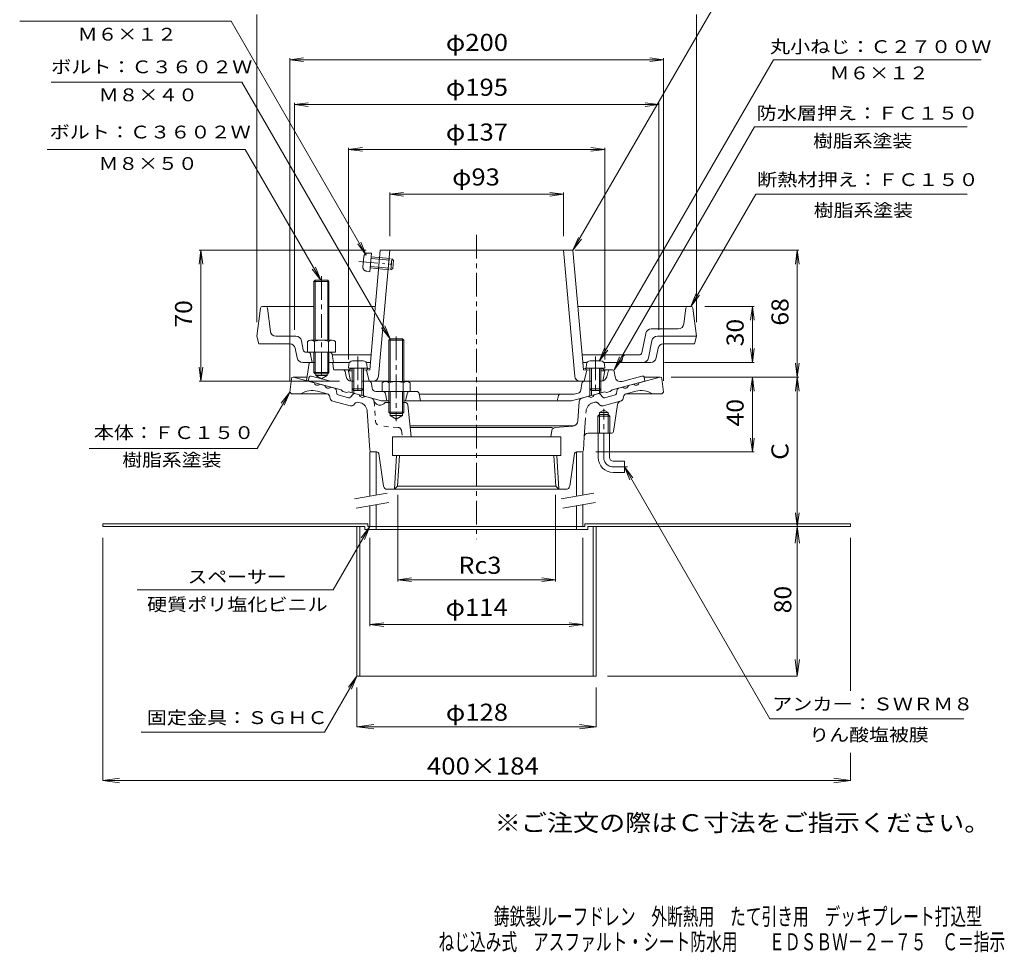
# Model space of a CAD drawing. Units: millimetres. Extents: x -290 to 236, y -347 to 404.
# Drawn here: x -290 to 236, y -347 to 152 of the extents above; entities that cross this region are included whole.
import ezdxf

# ---------------------------------------------------------------- set-up
doc = ezdxf.new("R2010")
doc.units = ezdxf.units.MM
doc.header["$LTSCALE"] = 3
for name, pattern in [('JWW_CENTER1', [6.773333, 4.233333, -0.846667, 0.846667, -0.846667]), ('JWW_DASHED1', [1.693333, 0.846667, -0.846667]), ('JWW_PHANTOM1', [6.773333, 3.386667, -0.846667, 0.423333, -0.846667, 0.423333, -0.846667])]:
    doc.linetypes.add(name, pattern=pattern)
for name, color, linetype in [('0-9', 7, 'Continuous'), ('0-A', 7, 'Continuous'), ('0-B', 7, 'Continuous'), ('F-4ﾚｲﾔ', 7, 'Continuous'), ('F-5ﾚｲﾔ', 7, 'Continuous'), ('その他', 7, 'Continuous'), ('仕上', 7, 'Continuous'), ('寸法', 7, 'Continuous'), ('建具', 7, 'Continuous'), ('躯体', 7, 'Continuous'), ('通り芯', 7, 'Continuous')]:
    doc.layers.add(name, color=color, linetype=linetype)
doc.styles.add('ＭＳ ゴシック', font='txt', dxfattribs={"height": 1})

msp = doc.modelspace()

# ---------------------------------------------------------------- linework, layer by layer
at = {"layer": '0-9', "color": 4, "linetype": 'Continuous', "lineweight": 9}
for p, q in [((-106.51, -30.68), (-112.17, -30.68)), ((14.83, -30.68), (20.49, -30.68)), ((-114.16, -32.51), (-114.34, -34.58)), ((-104.34, -34.58), (-114.34, -34.58)), ((-112.34, -34.58), (-112.34, -45.71)), ((-111.47, -34.58), (-111.47, -46.58)), ((-107.21, -34.58), (-107.21, -46.58)), ((-106.34, -34.58), (-106.34, -45.71)), ((-104.52, -32.51), (-104.34, -34.58)), ((12.84, -32.51), (12.66, -34.58)), ((12.66, -34.58), (22.66, -34.58)), ((14.66, -34.58), (14.66, -45.71)), ((15.53, -34.58), (15.53, -46.58)), ((19.79, -34.58), (19.79, -46.58)), ((20.66, -34.58), (20.66, -45.71)), ((22.48, -32.51), (22.66, -34.58)), ((-111.47, -46.58), (-112.34, -45.71)), ((-106.34, -45.71), (-112.34, -45.71)), ((-107.21, -46.58), (-111.47, -46.58)), ((-107.21, -46.58), (-106.34, -45.71)), ((15.53, -46.58), (14.66, -45.71)), ((14.66, -45.71), (20.66, -45.71)), ((15.53, -46.58), (19.79, -46.58)), ((19.79, -46.58), (20.66, -45.71))]:
    msp.add_line(p, q, dxfattribs=at)
for centre, start, end in [((-112.17, -32.68), 90, 175), ((-106.51, -32.68), 5, 90), ((14.83, -32.68), 90, 175), ((20.49, -32.68), 5, 90)]:
    msp.add_arc(centre, 2, start, end, dxfattribs=at)
at = {"layer": '0-A', "color": 4, "linetype": 'JWW_PHANTOM1', "lineweight": 9}
for p, q in [((-104.14, 26.99), (-102.06, 26.98)), ((-102.95, 17.02), (-102.06, 26.98)), ((-108.84, 22.57), (-88.47, 20.75)), ((-106.64, 19.54), (-106.14, 25.17)), ((-102.31, 24.13), (-90.36, 23.06)), ((-102.24, 24.99), (-91.15, 24)), ((-91.69, 18.02), (-91.15, 24)), ((-90.36, 23.06), (-91.15, 24)), ((-90.74, 18.81), (-90.36, 23.06)), ((-105, 17.39), (-102.95, 17.02)), ((-102.77, 19.02), (-91.69, 18.02)), ((-102.69, 19.88), (-90.74, 18.81)), ((-90.74, 18.81), (-91.69, 18.02))]:
    msp.add_line(p, q, dxfattribs=at)
at = {"layer": '0-A', "color": 4, "linetype": 'Continuous', "lineweight": 9}
for p, q in [((-161.45, -2.41), (-163.34, -17.53)), ((-160.46, -1.53), (-132.84, -1.53)), ((-156.17, -14.91), (-157.73, -2.41)), ((-124.84, -1.53), (-100.03, -1.53)), ((68.78, -1.53), (8.34, -1.53)), ((64.99, -10.91), (66.05, -2.41)), ((69.77, -2.41), (71.66, -17.53)), ((62.01, -13.53), (47.56, -13.53)), ((-163.34, -17.53), (-162.34, -21.53)), ((-142.52, -17.53), (-153.19, -17.53)), ((-138.6, -24.83), (-139.58, -19.95)), ((-92.16, -18.89), (-92.84, -19.57)), ((-92.84, -19.57), (-84.84, -19.57)), ((-92.84, -19.57), (-92.84, -41.73)), ((-92.16, -18.89), (-92.16, -41.73)), ((-92.16, -18.89), (-85.52, -18.89)), ((-84.84, -19.57), (-85.52, -18.89)), ((-85.52, -18.89), (-85.52, -41.73)), ((-84.84, -19.57), (-84.84, -41.73)), ((44.62, -15.95), (42.54, -26.33)), ((47.9, -19.95), (46.06, -29.12)), ((50.84, -17.53), (71.66, -17.53)), ((71.66, -17.53), (70.66, -21.53)), ((-145.8, -21.53), (-162.34, -21.53)), ((-141.82, -29.12), (-142.86, -23.95)), ((-124.59, -26.03), (-137.13, -26.03)), ((51.18, -23.95), (50.14, -29.12)), ((54.12, -21.53), (70.66, -21.53)), ((-138.88, -31.53), (-134.91, -31.53)), ((-134.62, -27.27), (-133.84, -31.53)), ((-122.34, -31.53), (-123.28, -31.53)), ((-123.12, -27.27), (-122.34, -31.53)), ((-102.34, -27.53), (-123.07, -27.53)), ((-113.8, -31.53), (-122.34, -31.53)), ((-104.88, -31.53), (-102.69, -31.53)), ((41.07, -27.53), (10.65, -27.53)), ((13.2, -31.53), (11.01, -31.53)), ((47.2, -31.53), (22.12, -31.53)), ((31.66, -31.53), (32.37, -28.67)), ((-94.46, -41.73), (-83.22, -41.73)), ((-96.34, -42.46), (-96.34, -47.03)), ((-81.34, -47.03), (-96.34, -47.03)), ((-92.84, -47.03), (-92.84, -58.21)), ((-92.59, -42.46), (-92.59, -47.03)), ((-92.16, -47.03), (-92.16, -58.92)), ((-85.52, -47.03), (-85.52, -58.89)), ((-85.09, -42.46), (-85.09, -47.03)), ((-84.84, -47.03), (-84.84, -58.21)), ((-81.34, -42.46), (-81.34, -47.03)), ((-84.84, -58.21), (-92.84, -58.21)), ((-92.84, -58.21), (-92.16, -58.89)), ((-92.16, -58.89), (-85.52, -58.89)), ((-85.52, -58.89), (-84.84, -58.21))]:
    msp.add_line(p, q, dxfattribs=at)
at = {"layer": '0-A', "color": 4, "linetype": 'JWW_CENTER1', "lineweight": 9}
for p, q in [((-88.84, -17.67), (-88.84, -62.87)), ((-109.34, -28.35), (-109.34, -48.64)), ((17.66, -28.35), (17.66, -48.64))]:
    msp.add_line(p, q, dxfattribs=at)
at = {"layer": '0-A', "color": 4, "linetype": 'JWW_PHANTOM1', "lineweight": 9}
for centre, start, end in [((-104.14, 24.99), 89.884, 174.884), ((-104.65, 19.36), 174.884, 259.884)]:
    msp.add_arc(centre, 2, start, end, dxfattribs=at)
at = {"layer": '0-A', "color": 4, "linetype": 'Continuous', "lineweight": 9}
for centre, radius, start, end in [((-160.46, -2.53), 1, 90, 172.8747), ((-158.72, -2.53), 1, 7.1248, 90), ((67.04, -2.53), 1, 90, 172.8747), ((68.78, -2.53), 1, 7.1253, 90), ((-153.19, -14.53), 3, 187.1251, 270), ((47.56, -16.53), 3, 90, 168.6902), ((62.01, -10.53), 3, 270, 352.8748), ((-142.52, -20.53), 3, 11.3101, 90), ((50.84, -20.53), 3, 90, 168.6902), ((-145.8, -24.53), 3, 11.3101, 90), ((-137.13, -24.53), 1.5, 191.3099, 270), ((-136.09, -27.53), 1.5, 10.3055, 90), ((-124.59, -27.53), 1.5, 10.3055, 90), ((41.07, -26.03), 1.5, 270, 348.6901), ((54.12, -24.53), 3, 90, 168.6898), ((-138.88, -28.53), 3, 191.3099, 270), ((33.83, -29.03), 1.5, 90, 165.9634), ((43.12, -28.53), 3, 270, 348.69), ((47.2, -28.53), 3, 270, 348.6898), ((-94.46, -44.53), 2.8, 47.9257, 132.0743), ((-88.84, -51.82), 10.09, 68.1979, 111.8021), ((-83.22, -44.53), 2.8, 47.9257, 132.0743)]:
    msp.add_arc(centre, radius, start, end, dxfattribs=at)
at = {"layer": '0-B', "color": 6, "linetype": 'Continuous', "lineweight": 9}
for p, q in [((-132.84, 11.79), (-132.16, 12.47)), ((-124.84, 11.79), (-132.84, 11.79)), ((-132.84, 11.79), (-132.84, -19.53)), ((-132.17, 12.47), (-132.17, -19.53)), ((-132.16, 12.47), (-125.52, 12.47)), ((-125.52, 12.47), (-124.84, 11.79)), ((-125.51, 12.47), (-125.51, -19.53)), ((-124.84, 11.79), (-124.84, -19.53)), ((-136.34, -20.26), (-136.34, -26.03)), ((-134.46, -19.53), (-123.22, -19.53)), ((-132.59, -20.26), (-132.59, -26.03)), ((-125.09, -20.26), (-125.09, -26.03)), ((-121.34, -20.26), (-121.34, -26.03)), ((-132.84, -26.03), (-132.84, -36.87)), ((-132.17, -26.03), (-132.17, -37.53)), ((-125.51, -26.03), (-125.51, -37.53)), ((-124.84, -26.03), (-124.84, -36.87)), ((-124.59, -26.03), (-121.34, -26.03)), ((-132.17, -37.53), (-132.84, -36.87)), ((-132.84, -36.87), (-124.84, -36.87)), ((-132.17, -37.53), (-125.51, -37.53)), ((-125.51, -37.53), (-124.84, -36.87))]:
    msp.add_line(p, q, dxfattribs=at)
at = {"layer": '0-B', "color": 6, "linetype": 'JWW_CENTER1', "lineweight": 9}
msp.add_line((-128.84, 14.69), (-128.84, -40.91), dxfattribs=at)
at = {"layer": '0-B', "color": 2, "linetype": 'Continuous', "lineweight": 9}
for p, q in [((-104, -117.79), (-245.84, -117.79)), ((-245.84, -117.79), (-245.84, -119.39)), ((-105.6, -119.39), (-245.84, -119.39)), ((-109.84, -119.39), (-109.84, -199.39)), ((-108.24, -119.39), (-108.24, -199.39)), ((-105.6, -119.39), (-105.6, -120.99)), ((-105.6, -120.99), (-12.53, -120.99)), ((-104, -117.79), (-104, -119.39)), ((-104, -119.39), (-99.5, -119.39)), ((-99.5, -119.39), (-99.5, -120.99)), ((-12.53, -120.99), (13.6, -120.99)), ((7.5, -119.39), (7.5, -120.99)), ((12, -119.39), (7.5, -119.39)), ((12, -117.79), (12, -119.39)), ((12, -117.79), (154.16, -117.79)), ((13.6, -119.39), (13.6, -120.99)), ((13.6, -119.39), (154.16, -119.39)), ((16.56, -119.39), (16.56, -199.39)), ((18.16, -119.39), (18.16, -199.39)), ((154.16, -117.79), (154.16, -119.39)), ((-109.84, -199.39), (18.16, -199.39))]:
    msp.add_line(p, q, dxfattribs=at)
at = {"layer": '0-B', "color": 6, "linetype": 'Continuous', "lineweight": 9}
for centre, radius, start, end in [((-134.46, -22.33), 2.8, 47.9256, 132.0746), ((-128.84, -29.62), 10.09, 68.1979, 111.8021), ((-123.22, -22.33), 2.8, 47.9257, 132.0743)]:
    msp.add_arc(centre, radius, start, end, dxfattribs=at)
at = {"layer": 'その他', "color": 7, "linetype": 'Continuous', "lineweight": 9}
for p, q in [((-163.34, -10.03), (-163.34, 154.64)), ((71.66, -10.03), (71.66, 154.64)), ((-145.84, 130.47), (-138.41, 131.44)), ((-145.84, 131.37), (-145.84, -41.39)), ((-145.84, 130.47), (54.16, 130.47)), ((-145.84, 130.47), (-138.41, 129.49)), ((54.16, 130.47), (46.72, 131.44)), ((54.16, 130.47), (46.72, 129.49)), ((54.16, 131.37), (54.16, -41.39)), ((-143.34, 106.47), (-135.91, 107.44)), ((-143.34, -14.03), (-143.34, 107.37)), ((-143.34, 106.47), (51.66, 106.47)), ((-143.34, 106.47), (-135.91, 105.49)), ((51.66, 106.47), (44.22, 107.44)), ((51.66, 106.47), (44.22, 105.49)), ((51.66, -14.03), (51.66, 107.37)), ((-114.34, 82.47), (-106.91, 83.44)), ((-114.34, 83.37), (-114.34, -30.03)), ((-114.34, 82.47), (22.66, 82.47)), ((-114.34, 82.47), (-106.91, 81.49)), ((22.66, 82.47), (15.22, 83.44)), ((22.66, 82.47), (15.22, 81.49)), ((22.66, 83.37), (22.66, -30.03)), ((-92.34, 58.47), (-84.91, 59.44)), ((-92.34, 35.97), (-92.34, 59.37)), ((-92.34, 58.47), (0.66, 58.47)), ((-92.34, 58.47), (-84.91, 57.49)), ((0.66, 58.47), (-6.78, 59.44)), ((0.66, 58.47), (-6.78, 57.49)), ((0.66, 35.97), (0.66, 59.37)), ((-193.34, 28.47), (-194.32, 21.03)), ((-104.89, 28.47), (-194.24, 28.47)), ((-193.34, -41.53), (-193.34, 28.47)), ((-193.34, 28.47), (-192.36, 21.03)), ((126.56, 28.47), (6.66, 28.47)), ((125.66, 28.47), (124.68, 21.03)), ((125.66, -39.39), (125.66, 28.47)), ((125.66, 28.47), (126.64, 21.03)), ((76.28, -1.53), (102.56, -1.53)), ((101.66, -1.53), (100.68, -8.97)), ((101.66, -31.53), (101.66, -1.53)), ((101.66, -1.53), (102.64, -8.97)), ((101.66, -31.53), (100.68, -24.1)), ((101.66, -31.53), (102.64, -24.1)), ((54.7, -31.53), (102.56, -31.53)), ((-193.34, -41.53), (-194.32, -34.1)), ((-193.34, -41.53), (-192.36, -34.1)), ((125.66, -39.39), (124.68, -31.95)), ((125.66, -39.39), (126.64, -31.95)), ((-119.17, -41.53), (-194.24, -41.53)), ((126.56, -39.39), (58.16, -39.39)), ((101.66, -39.39), (100.68, -46.83)), ((101.66, -79.39), (101.66, -39.39)), ((101.66, -39.39), (102.64, -46.83)), ((125.66, -39.39), (124.68, -46.83)), ((125.66, -119.39), (125.66, -39.39)), ((125.66, -39.39), (126.64, -46.83)), ((101.66, -79.39), (100.68, -71.96)), ((101.66, -79.39), (102.64, -71.96)), ((17.89, -79.39), (102.56, -79.39)), ((-88.08, -102.39), (-88.08, -148.79)), ((-3.6, -102.39), (-3.6, -148.79)), ((125.66, -119.39), (124.68, -111.95)), ((125.66, -119.39), (126.64, -111.95)), ((126.56, -119.39), (17, -119.39)), ((125.66, -119.39), (124.48, -128.31)), ((125.66, -199.39), (125.66, -119.39)), ((125.66, -119.39), (126.83, -128.31)), ((-245.84, -255.22), (-245.84, -125.39)), ((-103, -125.31), (-103, -172.71)), ((11, -125.31), (11, -172.71)), ((154.16, -207.32), (154.16, -125.39)), ((-88.08, -147.81), (-80.64, -146.83)), ((-3.6, -147.81), (-11.04, -146.83)), ((-88.08, -147.81), (-3.6, -147.81)), ((-88.08, -147.81), (-80.64, -148.79)), ((-3.6, -147.81), (-11.04, -148.79)), ((-103, -171.81), (-95.56, -170.83)), ((-103, -171.81), (11, -171.81)), ((-103, -171.81), (-95.56, -172.79)), ((11, -171.81), (3.56, -170.83)), ((11, -171.81), (3.56, -172.79)), ((125.66, -199.39), (124.48, -190.47)), ((125.66, -199.39), (126.83, -190.47)), ((125.66, -199.39), (24.16, -199.39)), ((-109.84, -226.44), (-109.84, -205.39)), ((18.16, -226.44), (18.16, -205.39)), ((-109.84, -226.44), (-100.92, -225.27)), ((-109.84, -226.44), (18.16, -226.44)), ((-109.84, -226.44), (-100.92, -227.61)), ((18.16, -226.44), (9.24, -225.27)), ((18.16, -226.44), (9.24, -227.61)), ((154.16, -255.22), (154.16, -240.35)), ((-245.84, -255.22), (-236.92, -254.04)), ((-245.84, -255.22), (154.16, -255.22)), ((-245.84, -255.22), (-236.92, -256.39)), ((154.16, -255.22), (145.24, -254.04)), ((154.16, -255.22), (145.24, -256.39))]:
    msp.add_line(p, q, dxfattribs=at)
at = {"layer": '仕上', "color": 6, "linetype": 'Continuous', "lineweight": 9}
for p, q in [((-97.36, 28.47), (-103.05, -35.53)), ((-92.34, 28.47), (-98.32, -38.8)), ((5.68, 28.47), (-97.36, 28.47)), ((0.66, 28.47), (6.63, -38.8)), ((5.68, 28.47), (11.36, -35.53)), ((-114.34, -36.03), (-113.34, -34.99)), ((-112.34, -35.95), (-114.34, -36.03)), ((-113.49, -40.71), (-114.34, -36.03)), ((-112.34, -34.94), (-113.34, -34.99)), ((-102.96, -34.53), (-106.34, -34.68)), ((-103.05, -35.53), (-106.34, -35.68)), ((-104.84, -35.61), (-103.84, -34.57)), ((-104.84, -35.61), (-103.34, -41.53)), ((11.28, -34.53), (14.66, -34.68)), ((11.36, -35.53), (14.66, -35.68)), ((13.16, -35.61), (11.66, -41.53)), ((13.16, -35.61), (12.16, -34.57)), ((20.66, -34.94), (21.66, -34.99)), ((20.66, -35.95), (22.66, -36.03)), ((22.66, -36.03), (21.66, -34.99)), ((21.81, -40.71), (22.66, -36.03)), ((-103.62, -41.53), (-92.84, -41.53)), ((-84.84, -41.53), (11.93, -41.53))]:
    msp.add_line(p, q, dxfattribs=at)
for centre, radius, start, end in [((-112.51, -40.53), 1, 190.3033, 270), ((-101.31, -38.53), 3, 270, 354.9232), ((9.62, -38.53), 3, 185.0768, 270), ((20.82, -40.53), 1, 270, 349.6967)]:
    msp.add_arc(centre, radius, start, end, dxfattribs=at)
at = {"layer": '寸法', "color": 7, "linetype": 'Continuous', "lineweight": 9}
for p, q in [((5.68, 28.47), (85.35, 166.47)), ((-177.13, 151.07), (-290.25, 151.07)), ((-104.85, 25.91), (-177.13, 151.07)), ((19.73, -30.88), (112.88, 130.47)), ((112.88, 130.47), (224.07, 130.47)), ((-171.47, 118.47), (-273.43, 118.47)), ((-92.16, -18.89), (-171.47, 118.47)), ((27.66, -35.53), (102.71, 94.47)), ((102.71, 94.47), (216.51, 94.47)), ((-169.58, 82.47), (-275.55, 82.47)), ((-129.16, 12.47), (-169.58, 82.47)), ((68.78, -1.53), (103.42, 58.47)), ((103.42, 58.47), (216.51, 58.47)), ((-104.85, 25.91), (-109.41, 31.86)), ((-104.85, 25.91), (-107.72, 32.84)), ((5.68, 28.47), (8.55, 35.39)), ((5.68, 28.47), (10.24, 34.42)), ((-129.16, 12.47), (-133.73, 18.42)), ((-129.16, 12.47), (-132.03, 19.39)), ((68.78, -1.53), (71.65, 5.39)), ((68.78, -1.53), (73.34, 4.42)), ((-92.16, -18.89), (-96.73, -12.94)), ((-92.16, -18.89), (-95.03, -11.96)), ((19.73, -30.88), (22.6, -23.95)), ((19.73, -30.88), (24.29, -24.93)), ((27.66, -35.53), (30.53, -28.61)), ((27.66, -35.53), (32.22, -29.58)), ((-145.84, -47.39), (-163.24, -77.53)), ((-145.84, -47.39), (-150.41, -53.34)), ((-145.84, -47.39), (-148.71, -54.32)), ((-253.15, -77.53), (-163.24, -77.53)), ((33.16, -87.39), (37.72, -93.34)), ((33.16, -87.39), (36.03, -94.32)), ((33.16, -87.39), (110.96, -222.15)), ((-103, -119.39), (-122.52, -153.2)), ((-103, -119.39), (-107.57, -125.34)), ((-103, -119.39), (-105.87, -126.32)), ((-122.52, -153.2), (-227.39, -153.2)), ((-109.84, -199.39), (-127.16, -229.39)), ((-109.84, -199.39), (-114.41, -205.34)), ((-109.84, -199.39), (-112.71, -206.32)), ((110.96, -222.15), (214.66, -222.15)), ((-127.16, -229.39), (-225.26, -229.39))]:
    msp.add_line(p, q, dxfattribs=at)
at = {"layer": '建具', "color": 4, "linetype": 'Continuous', "lineweight": 9}
for p, q in [((-103, -79.39), (-103, -103.11)), ((-99.5, -79.39), (-103, -79.39)), ((-99.5, -79.39), (-99.5, -102.49)), ((7.5, -79.39), (7.5, -103.11)), ((11, -79.39), (11, -102.49)), ((-103, -108.19), (-103, -119.39)), ((-99.5, -107.57), (-99.5, -119.39)), ((7.5, -108.19), (7.5, -119.39)), ((11, -107.57), (11, -119.39)), ((-103, -119.39), (11, -119.39))]:
    msp.add_line(p, q, dxfattribs=at)
at = {"layer": '建具', "color": 7, "linetype": 'Continuous', "lineweight": 9}
for p, q in [((-93.67, -101.46), (-111.17, -104.55)), ((16.83, -101.46), (-0.66, -104.55)), ((-92.8, -106.39), (-110.3, -109.47)), ((17.7, -106.39), (0.2, -109.47))]:
    msp.add_line(p, q, dxfattribs=at)
at = {"layer": '躯体', "color": 2, "linetype": 'Continuous', "lineweight": 9}
for p, q in [((-134.91, -31.53), (-132.17, -31.53)), ((-125.51, -31.53), (-123.28, -31.53)), ((-135.41, -31.96), (-136.84, -41.27)), ((-122.4, -35.1), (-122.79, -31.97)), ((-121.9, -35.53), (-113.86, -35.53)), ((-115.72, -39.06), (-116.19, -36.36)), ((22.18, -35.53), (26.79, -35.53)), ((24.47, -36.29), (23.73, -39.26)), ((28.18, -39.2), (27.78, -36.39)), ((-118.34, -46.22), (-136.84, -41.27)), ((-131.84, -37.53), (-131.84, -38.53)), ((-125.84, -38.53), (-131.84, -38.53)), ((-128.84, -40.27), (-131.84, -38.53)), ((-128.84, -40.27), (-125.84, -38.53)), ((-125.84, -37.53), (-125.84, -38.53)), ((-111.47, -41.53), (-112.76, -41.53)), ((-103.62, -41.53), (-107.21, -41.53)), ((11.93, -41.53), (15.53, -41.53)), ((19.79, -41.53), (20.82, -41.53)), ((26.66, -46.22), (44.16, -41.53)), ((42.59, -38.82), (31.93, -41.68)), ((43.84, -39.62), (44.16, -41.53)), ((-117.34, -47.01), (-118.34, -46.22)), ((-115.34, -47.55), (-117.34, -47.01)), ((-115.34, -47.55), (-114.34, -47.3)), ((-96.65, -52.03), (-114.34, -47.3)), ((-112.34, -45.71), (-112.34, -47.83)), ((-111.47, -46.58), (-111.47, -48.06)), ((-107.21, -46.58), (-107.21, -49.21)), ((-106.34, -45.71), (-106.34, -49.44)), ((-102.14, -42.79), (-101.72, -45.36)), ((-96.34, -47.03), (-99.74, -47.03)), ((-78.07, -47.03), (-81.34, -47.03)), ((4.97, -52.03), (22.66, -47.3)), ((9.87, -46.37), (10.45, -42.79)), ((14.66, -45.71), (14.66, -49.44)), ((15.53, -46.58), (15.53, -49.21)), ((19.79, -46.58), (19.79, -48.06)), ((20.66, -45.71), (20.66, -47.83)), ((23.66, -47.55), (22.66, -47.3)), ((23.66, -47.55), (25.66, -47.01)), ((25.66, -47.01), (26.66, -46.22)), ((-96.65, -52.03), (-92.84, -52.03)), ((-93.84, -52.03), (-94.6, -48.24)), ((-84.84, -52.03), (4.97, -52.03)), ((-83.84, -52.03), (-83.08, -48.24)), ((-76.6, -48.24), (-75.84, -52.03)), ((-76.54, -48.53), (6.34, -48.53)), ((-2.05, -49.26), (-2.84, -52.03)), ((8.41, -47.98), (6.34, -48.53))]:
    msp.add_line(p, q, dxfattribs=at)
at = {"layer": '躯体', "color": 2, "linetype": 'JWW_PHANTOM1', "lineweight": 9}
for p, q in [((-135.52, -39.62), (-135.84, -41.53)), ((-134.28, -38.82), (-123.61, -41.68))]:
    msp.add_line(p, q, dxfattribs=at)
at = {"layer": '躯体', "color": 2, "linetype": 'Continuous', "lineweight": 9}
for centre, radius, start, end in [((-134.91, -32.03), 0.5, 90, 171.2359), ((-123.28, -32.03), 0.5, 7.1253, 90), ((-121.9, -35.03), 0.5, 187.1253, 270), ((-117.18, -36.53), 1, 10.0156, 90), ((25.44, -36.53), 1, 90, 165.9628), ((26.79, -36.53), 1, 8.1074, 90), ((-112.76, -38.53), 3, 190.0158, 270), ((-103.62, -43.03), 1.5, 9.2948, 90), ((11.93, -43.03), 1.5, 90, 170.7052), ((20.82, -38.53), 3, 270, 345.963), ((31.15, -38.78), 3, 188.108, 285.0002), ((42.85, -39.79), 1, 9.4617, 105.0003), ((-99.74, -45.03), 2, 189.2946, 269.9998), ((-96.07, -48.53), 1.5, 11.3098, 90), ((-81.61, -48.53), 1.5, 90, 168.6902), ((-78.07, -48.53), 1.5, 11.3102, 90), ((7.89, -46.05), 2, 285.0002, 350.7054), ((-1.09, -49.53), 1, 90, 164.054)]:
    msp.add_arc(centre, radius, start, end, dxfattribs=at)
at = {"layer": '躯体', "color": 2, "linetype": 'JWW_PHANTOM1', "lineweight": 9}
msp.add_arc((-134.54, -39.79), 1, 74.9997, 170.5383, dxfattribs=at)
at = {"layer": '通り芯', "color": 3, "linetype": 'JWW_CENTER1', "lineweight": 9}
for p, q in [((-45.84, 36.73), (-45.84, -126.12)), ((22.16, -82.39), (22.16, -56.39)), ((27.16, -87.39), (34.76, -87.39))]:
    msp.add_line(p, q, dxfattribs=at)
at = {"layer": '通り芯', "color": 3, "linetype": 'Continuous', "lineweight": 9}
for p, q in [((-144.95, -40.27), (-145.84, -47.39)), ((-136.55, -39.39), (-143.96, -39.39)), ((-143.84, -39.39), (-132.76, -42.36)), ((52.16, -39.39), (41.08, -42.36)), ((52.28, -39.39), (43.77, -39.39)), ((53.27, -40.27), (54.16, -47.39)), ((-145.84, -47.39), (-144.84, -48.39)), ((-125.79, -48.37), (-130.98, -46.98)), ((-129.86, -43.14), (-126.97, -43.91)), ((-121.77, -45.31), (-124.07, -44.69)), ((-120.62, -48.15), (-121.05, -46.07)), ((28.94, -48.15), (29.36, -46.07)), ((30.09, -45.31), (32.39, -44.69)), ((34.11, -48.37), (39.3, -46.98)), ((38.18, -43.14), (35.28, -43.91)), ((54.16, -47.39), (53.16, -48.39)), ((-125.71, -48.39), (-144.84, -48.39)), ((-124.17, -50.76), (-124.35, -49.9)), ((-113.58, -54.75), (-122.73, -52.3)), ((-114.33, -50.4), (-119.9, -48.91)), ((-113.33, -50.1), (-111.92, -48.52)), ((-108.61, -48.83), (-110.91, -48.21)), ((-102.2, -50.55), (-105.72, -49.61)), ((9.04, -52.34), (8.31, -62.8)), ((10.52, -50.55), (14.03, -49.61)), ((16.93, -48.83), (19.23, -48.21)), ((21.64, -50.1), (20.24, -48.52)), ((22.65, -50.4), (28.22, -48.91)), ((30.93, -52.33), (31.05, -52.3)), ((32.49, -50.76), (32.66, -49.9)), ((34.03, -48.39), (53.16, -48.39)), ((-111.56, -54.14), (-110.98, -53.48)), ((-108.06, -53.12), (-108.96, -52.88)), ((-102.91, -78.46), (-104.36, -57.6)), ((-92.16, -52.89), (-94.84, -52.89)), ((-84.19, -52.89), (-85.52, -52.89)), ((-82.7, -54.24), (-80.94, -71.39)), ((19.8, -58.39), (22.16, -57.03)), ((24.52, -58.39), (22.16, -57.03)), ((27.29, -68.54), (29.47, -53.96)), ((-92.16, -59.89), (-92.16, -58.89)), ((-92.16, -59.89), (-85.52, -59.89)), ((-92.16, -59.89), (-88.84, -61.81)), ((-85.52, -59.89), (-88.84, -61.81)), ((-85.52, -58.89), (-85.52, -59.89)), ((19.8, -59.39), (18.98, -60.19)), ((25.33, -60.19), (18.98, -60.19)), ((18.98, -69.39), (18.98, -60.19)), ((19.8, -69.39), (19.8, -58.39)), ((24.52, -58.39), (19.8, -58.39)), ((24.52, -59.39), (19.8, -59.39)), ((24.52, -69.39), (24.52, -58.39)), ((25.33, -60.19), (24.52, -59.39)), ((25.33, -69.39), (25.33, -60.19)), ((-81.56, -65.39), (6.4, -65.39)), ((-81.46, -66.39), (-5.34, -66.39)), ((-5.6, -67.94), (-6.17, -71.39)), ((-3.77, -66.27), (5.54, -65.58)), ((-0.84, -71.39), (-90.84, -71.39)), ((-90.84, -71.39), (-90.84, -81.39)), ((-0.84, -71.39), (-0.84, -81.39)), ((11.22, -78.46), (11.73, -71.25)), ((26.3, -69.39), (13.72, -69.39)), ((19.16, -82.39), (19.16, -69.39)), ((25.16, -82.39), (25.16, -69.39)), ((-99.2, -79.39), (-101.91, -79.39)), ((-95.6, -97.69), (-98.21, -80.24)), ((-0.84, -81.39), (-90.84, -81.39)), ((-89.78, -99.39), (-88.66, -81.39)), ((-88.21, -97.81), (-87.18, -81.39)), ((-3.48, -97.81), (-4.5, -81.39)), ((-1.9, -99.39), (-3.02, -81.39)), ((3.91, -97.69), (6.53, -80.24)), ((7.52, -79.39), (10.23, -79.39)), ((27.16, -84.39), (33.16, -84.39)), ((33.16, -84.39), (33.16, -90.39)), ((27.16, -90.39), (33.16, -90.39)), ((1.94, -99.39), (-93.62, -99.39)), ((-89.78, -99.39), (-88.21, -97.81)), ((-88.21, -97.81), (-3.48, -97.81)), ((-1.9, -99.39), (-3.48, -97.81))]:
    msp.add_line(p, q, dxfattribs=at)
at = {"layer": '通り芯', "color": 3, "linetype": 'JWW_DASHED1', "lineweight": 9}
for p, q in [((-100.72, -52.34), (-99.99, -62.8)), ((-87.91, -66.27), (-97.22, -65.58)), ((-86.08, -67.94), (-85.51, -71.39))]:
    msp.add_line(p, q, dxfattribs=at)
at = {"layer": '通り芯', "color": 3, "linetype": 'JWW_PHANTOM1', "lineweight": 9}
for p, q in [((21.9, -54.75), (30.93, -52.33)), ((11.73, -71.25), (12.68, -57.6)), ((16.38, -53.12), (17.28, -52.88)), ((19.88, -54.14), (19.3, -53.48))]:
    msp.add_line(p, q, dxfattribs=at)
at = {"layer": '通り芯', "color": 3, "linetype": 'Continuous', "lineweight": 9}
for centre, radius, start, end in [((-143.96, -40.39), 1, 90, 172.8792), ((52.28, -40.39), 1, 7.1208, 90), ((-133.83, -57.6), 11, 75.0002, 123.1299), ((-131.15, -42.14), 1.63, 187.6199, 322.3803), ((-125.36, -43.7), 1.63, 187.6199, 322.3803), ((-122.03, -46.27), 1, 11.5649, 75.0046), ((30.34, -46.27), 1, 104.9954, 168.4351), ((33.67, -43.7), 1.63, 217.6197, 352.3801), ((39.47, -42.14), 1.63, 217.6197, 352.3801), ((42.15, -57.6), 11, 56.8701, 104.9998), ((-126.31, -50.3), 2, 11.5672, 75.0018), ((-122.21, -50.36), 2, 191.5638, 254.9991), ((-119.64, -47.95), 1, 191.5649, 254.9998), ((-114.07, -49.44), 1, 255.0053, 318.4365), ((-111.17, -49.18), 1, 75.0053, 138.4365), ((-107, -48.61), 1.63, 187.6213, 322.3817), ((-102.72, -52.48), 2, 15.1745, 74.9991), ((-97.61, -51.09), 3.3, 195.1764, 326.968), ((11.04, -52.48), 2, 105.0009, 175.9997), ((15.32, -48.61), 1.63, 217.6192, 352.3795), ((19.49, -49.18), 1, 41.5635, 104.9947), ((22.39, -49.44), 1, 221.5635, 284.9947), ((27.96, -47.95), 1, 285.0002, 348.4351), ((31.44, -54.26), 2, 105.0009, 171.4977), ((30.53, -50.36), 2, 285.0009, 348.4362), ((34.62, -50.3), 2, 104.9982, 168.4328), ((-113.06, -52.81), 2, 254.9991, 318.4346), ((-109.48, -54.81), 2, 75.0026, 138.4325), ((-109.35, -57.95), 5, 4.0003, 74.9992), ((-84.19, -54.39), 1.5, 5.8545, 90), ((5.32, -62.59), 3, 274.247, 356.0016), ((-3.63, -68.27), 2, 94.245, 170.5377), ((13.72, -71.39), 2, 90, 175.9997), ((26.3, -68.39), 1, 270, 351.4982), ((-101.91, -78.39), 1, 183.995, 270), ((10.23, -78.39), 1, 270, 356.005), ((-99.2, -80.39), 1, 8.5308, 90), ((7.52, -80.39), 1, 90, 171.4692), ((27.16, -82.39), 8, 180, 270), ((27.16, -82.39), 2, 180, 270), ((-93.62, -97.39), 2, 188.5312, 270), ((1.94, -97.39), 2, 270, 351.4688)]:
    msp.add_arc(centre, radius, start, end, dxfattribs=at)
at = {"layer": '通り芯', "color": 3, "linetype": 'JWW_DASHED1', "lineweight": 9}
for centre, radius, start, end in [((-102.72, -52.48), 2, 4.0003, 15.1745), ((-97, -62.59), 3, 183.9984, 265.753), ((-88.06, -68.27), 2, 9.4623, 85.755)]:
    msp.add_arc(centre, radius, start, end, dxfattribs=at)
at = {"layer": '通り芯', "color": 3, "linetype": 'JWW_PHANTOM1', "lineweight": 9}
for centre, radius, start, end in [((17.67, -57.95), 5, 105.0008, 175.9997), ((17.8, -54.81), 2, 41.5675, 104.9974), ((21.38, -52.81), 2, 221.5654, 285.0009)]:
    msp.add_arc(centre, radius, start, end, dxfattribs=at)
at = {"layer": '通り芯', "color": 3, "linetype": 'JWW_CENTER1', "lineweight": 9}
msp.add_arc((27.16, -82.39), 5, 180, 270, dxfattribs=at)

# ---------------------------------------------------------------- texts
at = {"layer": 'F-4ﾚｲﾔ', "color": 2, "linetype": 'Continuous', "lineweight": 9, "style": 'ＭＳ ゴシック', "width": 0.675}
for s, p in [('鋳鉄製ルーフドレン\u3000外断熱用\u3000たて引き用\u3000デッキプレート打込型', (-36.62, -332.58)), ('ねじ込み式\u3000アスファルト・シート防水用\u3000\u3000ＥＤＳＢＷ－２－７５\u3000Ｃ＝指示', (-66.26, -346.08))]:
    msp.add_text(s, height=9.144, dxfattribs=at).set_placement(p)
at = {"layer": 'F-5ﾚｲﾔ', "color": 2, "linetype": 'Continuous', "lineweight": 9, "style": 'ＭＳ ゴシック', "width": 1.118421}
msp.add_text('※ご注文の際はＣ寸法をご指示ください。', height=9.144, dxfattribs=at).set_placement((-36.18, -282.39))
at = {"layer": 'その他', "color": 2, "linetype": 'Continuous', "lineweight": 211, "style": 'ＭＳ ゴシック'}
for s, width, p in [('φ200', 1.1, (-62.34, 135.16)), ('φ137', 1.1, (-62.34, 87.16)), ('φ128', 1.1, (-62.34, -223.25)), ('400×184', 1.109375, (-72.47, -252.02))]:
    msp.add_text(s, height=9.144, dxfattribs=dict(at, width=width)).set_placement(p)
at = {"layer": 'その他', "color": 2, "linetype": 'Continuous', "lineweight": 9, "style": 'ＭＳ ゴシック'}
for s, width, p in [('φ195', 1.1, (-62.34, 111.16)), ('φ93', 1.09375, (-58.97, 63.16)), ('Rc3', 1.083333, (-55.59, -144.62)), ('φ114', 1.1, (-62.5, -167.12))]:
    msp.add_text(s, height=9.144, dxfattribs=dict(at, width=width)).set_placement(p)
at = {"layer": 'その他', "color": 2, "linetype": 'Continuous', "lineweight": 9, "style": 'ＭＳ ゴシック', "width": 1.0625}
for s, p in [('70', (-198.03, -12.91)), ('30', (96.97, -22.91)), ('40', (96.97, -65.77))]:
    msp.add_text(s, height=9.144, rotation=90, dxfattribs=at).set_placement(p)
at = {"layer": 'その他', "color": 2, "linetype": 'Continuous', "lineweight": 211, "style": 'ＭＳ ゴシック', "width": 1.0625}
for s, p in [('68', (120.97, -11.84)), ('80', (122.47, -165.77))]:
    msp.add_text(s, height=9.144, rotation=90, dxfattribs=at).set_placement(p)
at = {"layer": 'その他', "color": 2, "linetype": 'Continuous', "lineweight": 211, "style": 'ＭＳ ゴシック'}
msp.add_text('Ｃ', height=9.14, rotation=90, dxfattribs=at).set_placement((120.97, -85.39))
at = {"layer": '寸法', "color": 7, "linetype": 'Continuous', "lineweight": 9, "style": 'ＭＳ ゴシック'}
for s, width, p in [('Ｍ６×１２', 1.133333, (-259.19, 140.67)), ('丸小ねじ：Ｃ２７００Ｗ', 1.151515, (110.98, 134.03)), ('ボルト：Ｃ３６０２Ｗ', 1.15, (-273.43, 123.2)), ('Ｍ６×１２', 1.133333, (142.97, 119.95)), ('Ｍ８×４０', 1.133333, (-247.95, 108.21)), ('防水層押え：ＦＣ１５０', 1.151515, (103.9, 98.45)), ('ボルト：Ｃ３６０２Ｗ', 1.15, (-274.28, 88.33)), ('Ｍ８×５０', 1.133333, (-248.07, 71.48)), ('断熱材押え：ＦＣ１５０', 1.151515, (104.15, 62.87)), ('樹脂系塗装', 1.133333, (134.47, 46.49)), ('本体：ＦＣ１５０', 1.145833, (-250.61, -72.5)), ('樹脂系塗装', 1.133333, (-235.38, -87.09)), ('スペーサー', 1.133333, (-200.51, -149.62)), ('硬質ポリ塩化ビニル', 1.148148, (-222.14, -164.45)), ('アンカー：ＳＷＲＭ８', 1.15, (112.21, -217.69)), ('固定金具：ＳＧＨＣ', 1.148148, (-222.28, -225.01)), ('りん酸塩被膜', 1.138889, (132.06, -234.19))]:
    msp.add_text(s, height=6.858, dxfattribs=dict(at, width=width)).set_placement(p)
at = {"layer": '寸法', "color": 7, "linetype": 'Continuous', "lineweight": 9, "style": 'ＭＳ ゴシック', "width": 1.133333}
msp.add_text('樹脂系塗装', height=6.858, rotation=0, dxfattribs=at).set_placement((134.11, 83.61))

doc.saveas('drawing.dxf')
